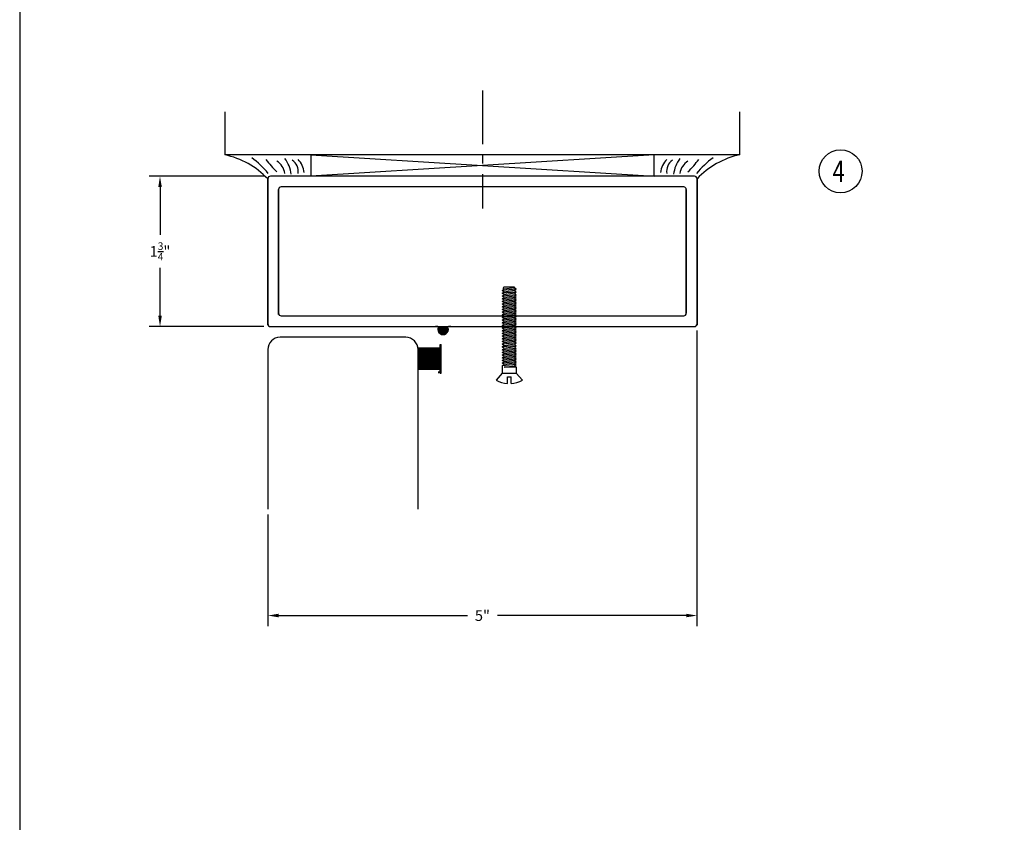
# Model space of a CAD drawing. Extents: x -101 to 591, y 17 to 51.
# Drawn here: x 15 to 27, y 26 to 36 of the extents above; entities that cross this region are included whole.
import ezdxf

# ---------------------------------------------------------------- set-up
doc = ezdxf.new("R2010")
doc.units = 0
doc.header["$MEASUREMENT"] = 0
doc.linetypes.add('CENTER', pattern=[0.95, 0.625, -0.125, 0.075, -0.125])
doc.layers.get('0').update_dxf_attribs({"linetype": 'CONTINUOUS'})
doc.layers.add('CK_LEVEL_1', color=7, linetype='CONTINUOUS')
doc.dimstyles.new('DIMSTYLE1', dxfattribs={"dimtxt": 0.125, "dimasz": 0.125, "dimexe": 0.125, "dimexo": 0.0625, "dimgap": 0.09, "dimtad": 0, "dimtih": 1, "dimtoh": 1, "dimdec": 4, "dimzin": 0, "dimdsep": 46, "dimtxsty": 'Standard', "dimcen": 0.09, "dimadec": 0, "dimazin": 0, "dimtfac": 1, "dimtdec": 4, "dimtofl": 0, "dimtmove": 2, "dimatfit": 3, "dimfxl": 1, "dimtolj": 1, "dimtzin": 0, "dimarcsym": 0})

# ---------------------------------------------------------------- blocks, each defined once
blk = doc.blocks.new('*D9317')
at = {"layer": 'CK_LEVEL_1', "color": 0, "linetype": 'Continuous', "lineweight": -2, "transparency": 16777216}
for p, q in [((18, 33.699), (16.65, 33.699)), ((16.775, 33.574), (16.775, 33.016)), ((16.775, 32.074), (16.775, 32.632)), ((17.984, 31.949), (16.65, 31.949))]:
    blk.add_line(p, q, dxfattribs=at)
at = {"layer": 'CK_LEVEL_1', "color": 0, "linetype": 'Continuous', "transparency": 16777216}
for points in [[(16.755, 33.574), (16.796, 33.574), (16.775, 33.699)], [(16.755, 32.074), (16.796, 32.074), (16.775, 31.949)]]:
    blk.add_solid(points, dxfattribs=at)
at = {"layer": 'CK_LEVEL_1', "color": 0, "linetype": 'Continuous', "transparency": 16777216, "insert": (16.775, 32.824), "char_height": 0.125, "attachment_point": 5}
blk.add_mtext('\\A1;1{\\H0.7x;\\S3/4;}"', dxfattribs=at)
blk = doc.blocks.new('*D9318')
at = {"layer": 'CK_LEVEL_1', "color": 0, "linetype": 'Continuous', "lineweight": -2, "transparency": 16777216}
for p, q in [((23.031, 31.903), (23.031, 28.459)), ((18.031, 29.762), (18.031, 28.459)), ((18.156, 28.584), (20.358, 28.584)), ((22.906, 28.584), (20.705, 28.584))]:
    blk.add_line(p, q, dxfattribs=at)
at = {"layer": 'CK_LEVEL_1', "color": 0, "linetype": 'Continuous', "transparency": 16777216}
for points in [[(18.156, 28.605), (18.156, 28.564), (18.031, 28.584)], [(22.906, 28.605), (22.906, 28.564), (23.031, 28.584)]]:
    blk.add_solid(points, dxfattribs=at)
at = {"layer": 'CK_LEVEL_1', "color": 0, "linetype": 'Continuous', "transparency": 16777216, "insert": (20.531, 28.584), "char_height": 0.125, "attachment_point": 5}
blk.add_mtext('\\A1;5"', dxfattribs=at)
blk = doc.blocks.new('GENDIM166')
at = {"layer": 'CK_LEVEL_1', "color": 6, "linetype": 'Continuous'}
blk.add_circle((99.923, 20.014), 0.25, dxfattribs=at)
at = {"layer": 'CK_LEVEL_1', "color": 6, "linetype": 'Continuous', "width": 0.75}
blk.add_text('4', height=0.25, dxfattribs=at).set_placement((99.829, 19.889))
blk = doc.blocks.new('*X8931')
at = {"layer": 'CK_LEVEL_1', "color": 252, "linetype": 'Continuous'}
for p, q in [((28.359, 21.809), (28.484, 21.809)), ((28.36, 21.819), (28.483, 21.819)), ((28.36, 21.799), (28.483, 21.799)), ((28.366, 21.829), (28.477, 21.829)), ((28.367, 21.839), (28.476, 21.839)), ((28.362, 21.789), (28.481, 21.789)), ((28.366, 21.779), (28.476, 21.779)), ((28.373, 21.769), (28.47, 21.769)), ((28.383, 21.759), (28.46, 21.759)), ((28.402, 21.749), (28.441, 21.749))]:
    blk.add_line(p, q, dxfattribs=at)
blk = doc.blocks.new('DOOR STOP SCREW')
at = {"layer": 'CK_LEVEL_1', "color": 6, "linetype": 'Continuous'}
for p, q in [((-0.082, 0.082), (0, 0.153)), ((-1.082, 0.061), (-1.082, -0.061)), ((-1.074, 0.061), (-1.082, 0.061)), ((-1.059, 0.082), (-1.074, 0.061)), ((-1.074, 0.061), (-1.059, -0.061)), ((-1.059, 0.082), (-1.043, -0.082)), ((-1.043, 0.061), (-1.059, 0.082)), ((-1.027, 0.082), (-1.043, 0.061)), ((-1.043, 0.061), (-1.027, -0.061)), ((-1.027, 0.082), (-1.012, -0.082)), ((-1.012, 0.061), (-1.027, 0.082)), ((-0.996, 0.082), (-1.012, 0.061)), ((-1.012, 0.061), (-0.996, -0.061)), ((-0.996, 0.082), (-0.98, -0.082)), ((-0.98, 0.061), (-0.996, 0.082)), ((-0.965, 0.082), (-0.98, 0.061)), ((-0.98, 0.061), (-0.965, -0.061)), ((-0.965, 0.082), (-0.949, -0.082)), ((-0.949, 0.061), (-0.965, 0.082)), ((-0.934, 0.082), (-0.949, 0.061)), ((-0.949, 0.061), (-0.934, -0.061)), ((-0.934, 0.082), (-0.918, -0.082)), ((-0.918, 0.061), (-0.934, 0.082)), ((-0.902, 0.082), (-0.918, 0.061)), ((-0.918, 0.061), (-0.902, -0.061)), ((-0.902, 0.082), (-0.887, -0.082)), ((-0.887, 0.061), (-0.902, 0.082)), ((-0.871, 0.082), (-0.887, 0.061)), ((-0.887, 0.061), (-0.871, -0.061)), ((-0.871, 0.082), (-0.855, -0.082)), ((-0.855, 0.061), (-0.871, 0.082)), ((-0.84, 0.082), (-0.855, 0.061)), ((-0.855, 0.061), (-0.84, -0.061)), ((-0.84, 0.082), (-0.824, -0.082)), ((-0.824, 0.061), (-0.84, 0.082)), ((-0.809, 0.082), (-0.824, 0.061)), ((-0.824, 0.061), (-0.809, -0.061)), ((-0.809, 0.082), (-0.793, -0.082)), ((-0.793, 0.061), (-0.809, 0.082)), ((-0.777, 0.082), (-0.793, 0.061)), ((-0.793, 0.061), (-0.777, -0.061)), ((-0.777, 0.082), (-0.762, -0.082)), ((-0.762, 0.061), (-0.777, 0.082)), ((-0.746, 0.082), (-0.762, 0.061)), ((-0.762, 0.061), (-0.746, -0.061)), ((-0.746, 0.082), (-0.73, -0.082)), ((-0.73, 0.061), (-0.746, 0.082)), ((-0.715, 0.082), (-0.73, 0.061)), ((-0.73, 0.061), (-0.715, -0.061)), ((-0.715, 0.082), (-0.699, -0.082)), ((-0.699, 0.061), (-0.715, 0.082)), ((-0.684, 0.082), (-0.699, 0.061)), ((-0.699, 0.061), (-0.684, -0.061)), ((-0.684, 0.082), (-0.668, -0.082)), ((-0.668, 0.061), (-0.684, 0.082)), ((-0.652, 0.082), (-0.668, 0.061)), ((-0.668, 0.061), (-0.652, -0.061)), ((-0.652, 0.082), (-0.637, -0.082)), ((-0.637, 0.061), (-0.652, 0.082)), ((-0.621, 0.082), (-0.637, 0.061)), ((-0.637, 0.061), (-0.621, -0.061)), ((-0.621, 0.082), (-0.605, -0.082)), ((-0.605, 0.061), (-0.621, 0.082)), ((-0.59, 0.082), (-0.605, 0.061)), ((-0.605, 0.061), (-0.59, -0.061)), ((-0.59, 0.082), (-0.574, -0.082)), ((-0.574, 0.061), (-0.59, 0.082)), ((-0.559, 0.082), (-0.574, 0.061)), ((-0.574, 0.061), (-0.559, -0.061)), ((-0.559, 0.082), (-0.543, -0.082)), ((-0.543, 0.061), (-0.559, 0.082)), ((-0.527, 0.082), (-0.543, 0.061)), ((-0.543, 0.061), (-0.527, -0.061)), ((-0.527, 0.082), (-0.512, -0.082)), ((-0.512, 0.061), (-0.527, 0.082)), ((-0.496, 0.082), (-0.512, 0.061)), ((-0.512, 0.061), (-0.496, -0.061)), ((-0.496, 0.082), (-0.48, -0.082)), ((-0.48, 0.061), (-0.496, 0.082)), ((-0.465, 0.082), (-0.48, 0.061)), ((-0.48, 0.061), (-0.465, -0.061)), ((-0.465, 0.082), (-0.449, -0.082)), ((-0.449, 0.061), (-0.465, 0.082)), ((-0.434, 0.082), (-0.449, 0.061)), ((-0.449, 0.061), (-0.434, -0.061)), ((-0.434, 0.082), (-0.418, -0.082)), ((-0.418, 0.061), (-0.434, 0.082)), ((-0.402, 0.082), (-0.418, 0.061)), ((-0.418, 0.061), (-0.402, -0.061)), ((-0.402, 0.082), (-0.387, -0.082)), ((-0.387, 0.061), (-0.402, 0.082)), ((-0.371, 0.082), (-0.387, 0.061)), ((-0.387, 0.061), (-0.371, -0.061)), ((-0.371, 0.082), (-0.355, -0.082)), ((-0.355, 0.061), (-0.371, 0.082)), ((-0.34, 0.082), (-0.355, 0.061)), ((-0.355, 0.061), (-0.34, -0.061)), ((-0.34, 0.082), (-0.324, -0.082)), ((-0.324, 0.061), (-0.34, 0.082)), ((-0.309, 0.082), (-0.324, 0.061)), ((-0.324, 0.061), (-0.309, -0.061)), ((-0.309, 0.082), (-0.293, -0.082)), ((-0.293, 0.061), (-0.309, 0.082)), ((-0.277, 0.082), (-0.293, 0.061)), ((-0.293, 0.061), (-0.277, -0.061)), ((-0.277, 0.082), (-0.262, -0.082)), ((-0.262, 0.061), (-0.277, 0.082)), ((-0.246, 0.082), (-0.262, 0.061)), ((-0.262, 0.061), (-0.246, -0.061)), ((-0.246, 0.082), (-0.23, -0.082)), ((-0.23, 0.061), (-0.246, 0.082)), ((-0.215, 0.082), (-0.23, 0.061)), ((-0.23, 0.061), (-0.215, -0.061)), ((-0.215, 0.082), (-0.199, -0.082)), ((-0.199, 0.061), (-0.215, 0.082)), ((-0.184, 0.082), (-0.199, 0.061)), ((-0.199, 0.061), (-0.184, -0.061)), ((-0.184, 0.082), (-0.168, -0.082)), ((-0.168, 0.061), (-0.184, 0.082)), ((-0.152, 0.082), (-0.168, 0.061)), ((-0.152, -0.061), (-0.168, 0.061)), ((-0.152, 0.082), (-0.082, 0.082)), ((-0.152, 0.082), (-0.152, -0.061)), ((-0.082, -0.082), (-0.082, 0.082)), ((0.037, 0.021), (-0.041, 0.021)), ((-0.041, -0.021), (-0.041, 0.021)), ((-1.082, -0.061), (-1.074, -0.071)), ((-1.059, -0.061), (-1.074, -0.071)), ((-1.043, -0.082), (-1.059, -0.061)), ((-1.027, -0.061), (-1.043, -0.082)), ((-1.012, -0.082), (-1.027, -0.061)), ((-0.996, -0.061), (-1.012, -0.082)), ((-0.98, -0.082), (-0.996, -0.061)), ((-0.965, -0.061), (-0.98, -0.082)), ((-0.949, -0.082), (-0.965, -0.061)), ((-0.934, -0.061), (-0.949, -0.082)), ((-0.918, -0.082), (-0.934, -0.061)), ((-0.902, -0.061), (-0.918, -0.082)), ((-0.887, -0.082), (-0.902, -0.061)), ((-0.871, -0.061), (-0.887, -0.082)), ((-0.855, -0.082), (-0.871, -0.061)), ((-0.84, -0.061), (-0.855, -0.082)), ((-0.824, -0.082), (-0.84, -0.061)), ((-0.809, -0.061), (-0.824, -0.082)), ((-0.793, -0.082), (-0.809, -0.061)), ((-0.777, -0.061), (-0.793, -0.082)), ((-0.762, -0.082), (-0.777, -0.061)), ((-0.746, -0.061), (-0.762, -0.082)), ((-0.73, -0.082), (-0.746, -0.061)), ((-0.715, -0.061), (-0.73, -0.082)), ((-0.699, -0.082), (-0.715, -0.061)), ((-0.684, -0.061), (-0.699, -0.082)), ((-0.668, -0.082), (-0.684, -0.061)), ((-0.652, -0.061), (-0.668, -0.082)), ((-0.637, -0.082), (-0.652, -0.061)), ((-0.621, -0.061), (-0.637, -0.082)), ((-0.605, -0.082), (-0.621, -0.061)), ((-0.59, -0.061), (-0.605, -0.082)), ((-0.574, -0.082), (-0.59, -0.061)), ((-0.559, -0.061), (-0.574, -0.082)), ((-0.543, -0.082), (-0.559, -0.061)), ((-0.527, -0.061), (-0.543, -0.082)), ((-0.512, -0.082), (-0.527, -0.061)), ((-0.496, -0.061), (-0.512, -0.082)), ((-0.48, -0.082), (-0.496, -0.061)), ((-0.465, -0.061), (-0.48, -0.082)), ((-0.449, -0.082), (-0.465, -0.061)), ((-0.434, -0.061), (-0.449, -0.082)), ((-0.418, -0.082), (-0.434, -0.061)), ((-0.402, -0.061), (-0.418, -0.082)), ((-0.387, -0.082), (-0.402, -0.061)), ((-0.371, -0.061), (-0.387, -0.082)), ((-0.355, -0.082), (-0.371, -0.061)), ((-0.34, -0.061), (-0.355, -0.082)), ((-0.324, -0.082), (-0.34, -0.061)), ((-0.309, -0.061), (-0.324, -0.082)), ((-0.293, -0.082), (-0.309, -0.061)), ((-0.277, -0.061), (-0.293, -0.082)), ((-0.262, -0.082), (-0.277, -0.061)), ((-0.246, -0.061), (-0.262, -0.082)), ((-0.23, -0.082), (-0.246, -0.061)), ((-0.215, -0.061), (-0.23, -0.082)), ((-0.199, -0.082), (-0.215, -0.061)), ((-0.184, -0.061), (-0.199, -0.082)), ((-0.168, -0.082), (-0.184, -0.061)), ((-0.168, -0.082), (-0.082, -0.082)), ((-0.082, -0.082), (0, -0.153)), ((0.037, -0.021), (-0.041, -0.021))]:
    blk.add_line(p, q, dxfattribs=at)
for start, end in [(3.5833, 27.8606), (332.1394, 356.4167)]:
    blk.add_arc((-0.29, 0), 0.328, start, end, dxfattribs=at)

msp = doc.modelspace()

# ---------------------------------------------------------------- linework, layer by layer
at = {"layer": 'CK_LEVEL_1', "color": 7, "linetype": 'CENTER'}
msp.add_line((20.53112, 34.69919), (20.53112, 33.32419), dxfattribs=at)
at = {"layer": 'CK_LEVEL_1', "color": 4, "linetype": 'Continuous'}
for p, q in [((17.53111, 34.44905), (17.53112, 33.94905)), ((23.53112, 33.9492), (23.53111, 34.4492)), ((23.53112, 33.9492), (17.53112, 33.94905))]:
    msp.add_line(p, q, dxfattribs=at)
at = {"layer": 'CK_LEVEL_1', "color": 15, "linetype": 'Continuous'}
for p, q in [((18.53112, 33.94908), (18.53113, 33.69908)), ((18.53112, 33.94908), (22.53113, 33.69917)), ((22.53112, 33.94917), (18.53113, 33.69908)), ((22.53113, 33.69917), (22.53112, 33.94917))]:
    msp.add_line(p, q, dxfattribs=at)
at = {"layer": 'CK_LEVEL_1', "color": 163, "linetype": 'Continuous'}
for p, q in [((18.03119, 33.66992), (18.03119, 31.97906)), ((18.03119, 31.96406), (18.03119, 33.66906)), ((23.00119, 33.69918), (18.06119, 33.69906)), ((23.03119, 31.97906), (23.03119, 33.66992)), ((23.03119, 33.66918), (23.03119, 31.96507)), ((18.15619, 32.08906), (18.15619, 33.54492)), ((18.15619, 33.54407), (18.15619, 32.10406)), ((22.87619, 33.57418), (18.18619, 33.57407)), ((22.90619, 33.54492), (22.90619, 32.10406)), ((22.90619, 32.10507), (22.90619, 33.54418)), ((18.18619, 32.07406), (22.87619, 32.07406)), ((18.06119, 31.94906), (23.00119, 31.94906))]:
    msp.add_line(p, q, dxfattribs=at)
at = {"layer": 'CK_LEVEL_1', "color": 131, "linetype": 'Continuous'}
for p, q in [((20.01019, 31.94906), (19.98369, 31.94906)), ((20.16169, 31.94906), (20.13519, 31.94906)), ((20.01869, 31.42406), (20.01869, 31.40654))]:
    msp.add_line(p, q, dxfattribs=at)
at = {"layer": 'CK_LEVEL_1', "color": 252, "linetype": 'Continuous'}
msp.add_line((20.01842, 31.94906), (20.12696, 31.94906), dxfattribs=at)
at = {"layer": 'CK_LEVEL_1', "color": 5, "linetype": 'Continuous'}
for p, q in [((19.63819, 31.82406), (18.17419, 31.82406)), ((18.03119, 31.68106), (18.03119, 29.82406)), ((19.78119, 29.82406), (19.78119, 31.68106))]:
    msp.add_line(p, q, dxfattribs=at)
at = {"layer": 'CK_LEVEL_1', "color": 7, "linetype": 'Continuous'}
for p, q in [((20.03869, 31.69903), (19.78118, 31.69903)), ((20.03869, 31.68903), (19.78118, 31.68903)), ((20.03869, 31.67904), (19.78118, 31.67904)), ((20.03869, 31.66903), (19.78118, 31.66903)), ((20.03869, 31.40652), (20.03869, 31.74156)), ((20.03869, 31.74156), (20.04869, 31.74156)), ((20.04869, 31.40652), (20.04869, 31.74156)), ((20.04869, 31.40652), (20.04869, 31.74156)), ((20.03869, 31.65903), (19.78118, 31.65903)), ((20.03869, 31.64904), (19.78118, 31.64904)), ((20.03869, 31.63903), (19.78118, 31.63903)), ((20.03869, 31.62903), (19.78118, 31.62903)), ((20.03869, 31.61904), (19.78118, 31.61904)), ((20.03869, 31.60904), (19.78118, 31.60904)), ((20.03869, 31.59903), (19.78118, 31.59903)), ((20.03869, 31.58903), (19.78118, 31.58903)), ((20.03869, 31.57903), (19.78118, 31.57903)), ((20.03869, 31.56903), (19.78118, 31.56903)), ((20.03869, 31.55903), (19.78118, 31.55903)), ((20.03869, 31.54903), (19.78118, 31.54903)), ((20.03869, 31.53904), (19.78118, 31.53904)), ((20.03869, 31.52903), (19.78118, 31.52903)), ((20.03869, 31.51903), (19.78118, 31.51903)), ((20.03869, 31.50904), (19.78118, 31.50904)), ((20.03869, 31.49904), (19.78118, 31.49904)), ((20.03869, 31.48903), (19.78118, 31.48903)), ((20.03869, 31.47904), (19.78118, 31.47904)), ((20.03869, 31.46904), (19.78118, 31.46904)), ((20.03869, 31.45903), (19.78118, 31.45903)), ((20.03869, 31.44904), (19.78118, 31.44904)), ((20.03869, 31.40652), (20.04869, 31.40652))]:
    msp.add_line(p, q, dxfattribs=at)
msp.add_polyline3d([(15.14039, 16.83251, 0), (68.45435, 16.83251, 0), (68.45435, 51.32978, 0), (15.14039, 51.32978, 0), (15.14039, 16.83251, 0)], close=True, dxfattribs=at)
for centre, radius, start, end in [((17.3223, 32.99207), 0.9795, 43.641354, 77.690076), ((17.20773, 33.04858), 1.07404, 39.496631, 53.720779), ((18.85981, 34.5136), 1.05112, 216.039771, 226.516645), ((18.02883, 33.70402), 0.20285, 7.8447, 57.94756), ((17.94776, 33.68559), 0.3572, 5.866582, 37.858631), ((18.23321, 33.75817), 0.15217, 349.989985, 56.851213), ((18.17725, 33.70274), 0.28178, 7.87336, 43.079884), ((22.88501, 33.70285), 0.28178, 136.9236, 172.130124), ((22.82905, 33.75828), 0.15217, 123.152491, 190.013718), ((23.1145, 33.68571), 0.3572, 142.144747, 174.136796), ((23.03342, 33.70415), 0.20285, 122.055986, 172.158845), ((22.2024, 34.51368), 1.05112, 313.486859, 323.963733), ((23.85457, 33.04875), 1.07404, 126.282712, 140.50686), ((23.74001, 32.99224), 0.9795, 102.31344, 136.362162)]:
    msp.add_arc(centre, radius, start, end, dxfattribs=at)
at = {"layer": 'CK_LEVEL_1', "color": 163, "linetype": 'Continuous'}
for centre, start, end in [((18.06119, 33.66906), 90.001372, 180), ((23.00119, 33.66918), 0, 90.001372), ((18.18619, 33.54407), 90.001352, 180), ((22.87619, 33.54418), 0, 90.001352), ((18.18619, 32.10406), 180, 270), ((22.87619, 32.10406), 270, 360), ((18.06119, 31.97906), 180, 270), ((23.00119, 31.97906), 270, 360)]:
    msp.add_arc(centre, 0.03, start, end, dxfattribs=at)
at = {"layer": 'CK_LEVEL_1', "color": 252, "linetype": 'Continuous'}
for centre, radius, start, end in [((20.07269, 31.91806), 0.0625, 165.759055, 14.240946), ((20.07269, 31.91806), 0.0625, 150.264931, 153.924307), ((20.01019, 31.94156), 0.0075, 358.120741, 31.981893), ((20.07269, 31.91806), 0.0625, 26.075693, 29.735069), ((20.13519, 31.94156), 0.0075, 148.018107, 181.879493)]:
    msp.add_arc(centre, radius, start, end, dxfattribs=at)
at = {"layer": 'CK_LEVEL_1', "color": 5, "linetype": 'Continuous'}
for centre, start, end in [((18.17419, 31.68106), 90.000003, 179.999998), ((19.63819, 31.68106), 0.000003, 89.999998)]:
    msp.add_arc(centre, 0.143, start, end, dxfattribs=at)

# ---------------------------------------------------------------- block references
at = {"linetype": 'Continuous'}
for name, p in [('GENDIM166', (-75.21877, 13.74261)), ('*X8931', (-8.34861, 10.10935))]:
    msp.add_blockref(name, p, dxfattribs=at)
at = {"color": 10, "linetype": 'Continuous', "rotation": 270}
msp.add_blockref('DOOR STOP SCREW', (20.84369, 31.32406), dxfattribs=at)

# ---------------------------------------------------------------- dimensions: what is measured, and where the dimension line sits
at = {"layer": 'CK_LEVEL_1', "color": 1, "linetype": 'Continuous'}
dim = msp.add_linear_dim(base=(16.77541, 31.94906), p1=(18.06213, 33.69906), p2=(18.04619, 31.94906), angle=90, text='1{\\H0.7x;\\S3/4;}"', dimstyle='DIMSTYLE1', dxfattribs=at)
dim.commit()
dim.dimension.update_dxf_attribs({"geometry": '*D9317', "text_midpoint": (16.77541, 32.82406)})
dim = msp.add_linear_dim(base=(23.03119, 28.58437), p1=(18.03119, 29.82406), p2=(23.03119, 31.96507), text='5"', dimstyle='DIMSTYLE1', dxfattribs=at)
dim.commit()
dim.dimension.update_dxf_attribs({"geometry": '*D9318', "text_midpoint": (20.53119, 28.58437)})

doc.saveas('drawing.dxf')
